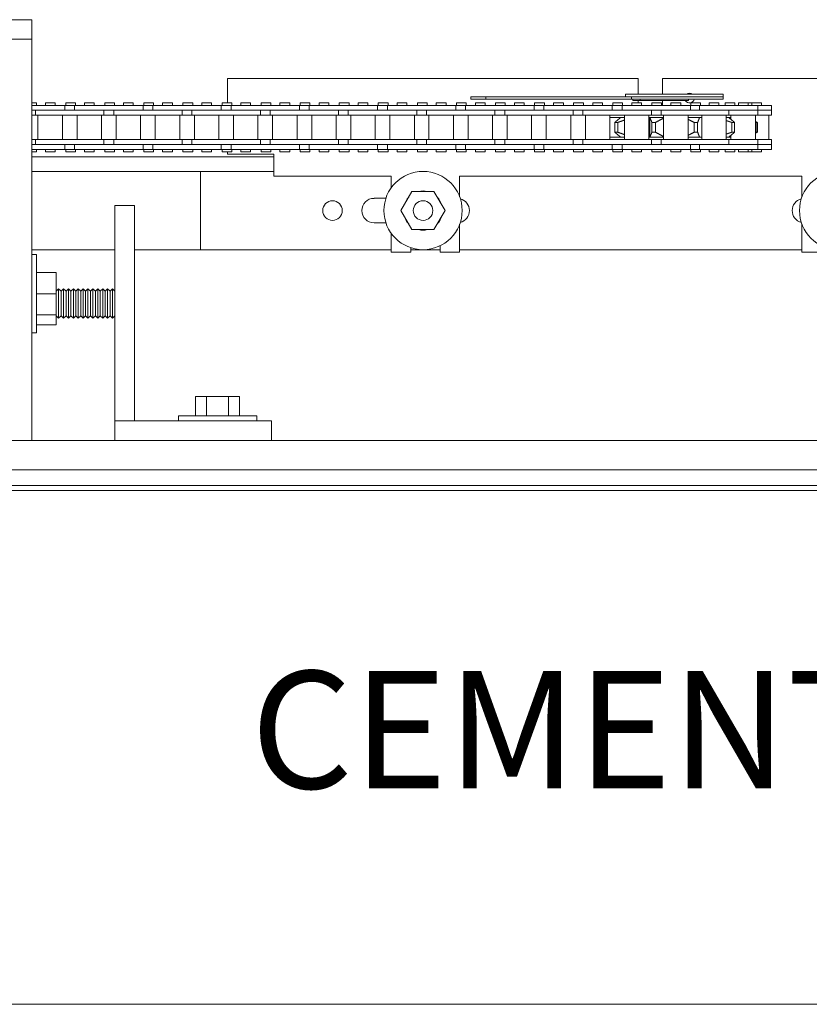
# Model space of a CAD drawing. Units: inches. Extents: x 321 to 480, y -489 to 302.
# Drawn here: x 374 to 384, y -429 to -416 of the extents above; entities that cross this region are included whole.
import ezdxf

# ---------------------------------------------------------------- set-up
doc = ezdxf.new("R2010")
doc.units = ezdxf.units.IN
doc.header["$MEASUREMENT"] = 0
doc.layers.add('Can-Front-VIS', color=7, linetype='Continuous', lineweight=5)
doc.layers.add('FRONT-VIS', color=7, linetype='Continuous', lineweight=0)
doc.layers.add('Splice', color=7, linetype='Continuous')
doc.styles.add('RomanS', font='romans.shx')

# ---------------------------------------------------------------- blocks, each defined once
blk = doc.blocks.new('Opcon_FRONT')
at = {"layer": 'FRONT-VIS', "extrusion": (0, 1, 0)}
for p, q in [((26.312, 5.75), (20.812, 5.75)), ((20.812, 5.5), (20.812, 5.75)), ((20.812, 0.375), (20.812, 5.5)), ((20.812, 5.5), (21.312, 5.5)), ((20.812, 5.5), (21.312, 5.5)), ((7.5, 5), (12.75, 5)), ((12.75, 5), (12.75, 4.797)), ((13.062, 5), (18.312, 5)), ((13.062, 4.797), (13.062, 5)), ((18.312, 5), (18.312, 4.688)), ((11.975, 4.797), (13.225, 4.797)), ((11.975, 4.766), (11.975, 4.797)), ((13.225, 4.766), (13.225, 4.797)), ((11.36, 4.594), (11.36, 4.656)), ((11.532, 4.656), (11.36, 4.656)), ((11.611, 4.688), (11.486, 4.688)), ((11.486, 4.656), (11.486, 4.688)), ((11.697, 4.656), (11.532, 4.656)), ((11.532, 4.594), (11.532, 4.656)), ((11.611, 4.656), (11.611, 4.688)), ((11.657, 4.688), (11.611, 4.688)), ((11.657, 4.656), (11.657, 4.688)), ((11.782, 4.688), (11.657, 4.688)), ((11.91, 4.656), (11.697, 4.656)), ((11.782, 4.656), (11.782, 4.688)), ((11.825, 4.656), (11.825, 4.688)), ((11.95, 4.688), (11.825, 4.688)), ((12.28, 4.656), (11.91, 4.656)), ((11.95, 4.656), (11.95, 4.688)), ((13.149, 4.766), (11.975, 4.766)), ((13.149, 4.766), (11.975, 4.766)), ((11.975, 4.734), (11.975, 4.766)), ((13.149, 4.734), (11.975, 4.734)), ((12.03, 4.656), (12.03, 4.688)), ((12.155, 4.688), (12.03, 4.688)), ((12.155, 4.656), (12.155, 4.688)), ((12.39, 4.688), (12.265, 4.688)), ((12.265, 4.656), (12.265, 4.688)), ((12.28, 4.594), (12.28, 4.656)), ((12.307, 4.656), (12.28, 4.656)), ((12.394, 4.656), (12.307, 4.656)), ((12.39, 4.656), (12.39, 4.688)), ((12.689, 4.656), (12.394, 4.656)), ((12.394, 4.594), (12.394, 4.656)), ((12.424, 4.719), (12.425, 4.719)), ((12.424, 4.719), (12.424, 4.719)), ((13.039, 4.719), (12.425, 4.719)), ((12.519, 4.656), (12.519, 4.688)), ((12.644, 4.688), (12.519, 4.688)), ((12.519, 4.688), (12.519, 4.688)), ((12.644, 4.656), (12.644, 4.688)), ((12.975, 4.656), (12.689, 4.656)), ((12.75, 4.719), (12.75, 4.656)), ((12.763, 4.656), (12.763, 4.688)), ((12.888, 4.688), (12.763, 4.688)), ((12.888, 4.656), (12.888, 4.688)), ((13.269, 4.656), (12.975, 4.656)), ((13.019, 4.656), (13.019, 4.688)), ((13.144, 4.688), (13.019, 4.688)), ((13.039, 4.719), (13.13, 4.719)), ((13.062, 4.688), (13.062, 4.719)), ((13.13, 4.719), (13.13, 4.734)), ((13.144, 4.656), (13.144, 4.688)), ((15.008, 4.766), (13.149, 4.766)), ((13.149, 4.734), (13.149, 4.766)), ((15.008, 4.734), (13.149, 4.734)), ((13.263, 4.656), (13.263, 4.688)), ((13.388, 4.688), (13.263, 4.688)), ((13.393, 4.656), (13.269, 4.656)), ((13.269, 4.594), (13.269, 4.656)), ((13.388, 4.656), (13.388, 4.688)), ((13.393, 4.594), (13.393, 4.656)), ((13.683, 4.656), (13.393, 4.656)), ((13.518, 4.656), (13.518, 4.688)), ((13.643, 4.688), (13.518, 4.688)), ((13.643, 4.656), (13.643, 4.688)), ((13.968, 4.656), (13.683, 4.656)), ((13.762, 4.656), (13.762, 4.688)), ((13.887, 4.688), (13.762, 4.688)), ((13.887, 4.656), (13.887, 4.688)), ((14.268, 4.656), (13.968, 4.656)), ((14.018, 4.656), (14.018, 4.688)), ((14.143, 4.688), (14.018, 4.688)), ((14.143, 4.656), (14.143, 4.688)), ((14.261, 4.656), (14.261, 4.688)), ((14.386, 4.688), (14.261, 4.688)), ((14.268, 4.594), (14.268, 4.656)), ((14.393, 4.656), (14.268, 4.656)), ((14.386, 4.656), (14.386, 4.688)), ((14.682, 4.656), (14.393, 4.656)), ((14.393, 4.594), (14.393, 4.656)), ((14.518, 4.656), (14.518, 4.688)), ((14.643, 4.688), (14.518, 4.688)), ((14.643, 4.656), (14.643, 4.688)), ((14.968, 4.656), (14.682, 4.656)), ((14.761, 4.656), (14.761, 4.688)), ((14.886, 4.688), (14.761, 4.688)), ((14.886, 4.656), (14.886, 4.688)), ((15.268, 4.656), (14.968, 4.656)), ((15.202, 4.766), (15.008, 4.766)), ((15.008, 4.734), (15.008, 4.766)), ((15.008, 4.734), (15.202, 4.734)), ((15.143, 4.688), (15.018, 4.688)), ((15.018, 4.656), (15.018, 4.688)), ((15.143, 4.656), (15.143, 4.688)), ((15.202, 4.734), (15.202, 4.766)), ((15.26, 4.656), (15.26, 4.688)), ((15.385, 4.688), (15.26, 4.688)), ((15.268, 4.594), (15.268, 4.656)), ((15.392, 4.656), (15.268, 4.656)), ((15.385, 4.656), (15.385, 4.688)), ((15.681, 4.656), (15.392, 4.656)), ((15.392, 4.594), (15.392, 4.656)), ((15.517, 4.656), (15.517, 4.688)), ((15.642, 4.688), (15.517, 4.688)), ((15.642, 4.656), (15.642, 4.688)), ((15.967, 4.656), (15.681, 4.656)), ((15.884, 4.688), (15.759, 4.688)), ((15.759, 4.656), (15.759, 4.688)), ((15.884, 4.656), (15.884, 4.688)), ((16.267, 4.656), (15.967, 4.656)), ((16.017, 4.656), (16.017, 4.688)), ((16.142, 4.688), (16.017, 4.688)), ((16.142, 4.656), (16.142, 4.688)), ((16.259, 4.656), (16.259, 4.688)), ((16.384, 4.688), (16.259, 4.688)), ((16.267, 4.594), (16.267, 4.656)), ((16.392, 4.656), (16.267, 4.656)), ((16.384, 4.656), (16.384, 4.688)), ((16.681, 4.656), (16.392, 4.656)), ((16.392, 4.594), (16.392, 4.656)), ((16.642, 4.688), (16.517, 4.688)), ((16.517, 4.656), (16.517, 4.688)), ((16.642, 4.656), (16.642, 4.688)), ((16.966, 4.656), (16.681, 4.656)), ((16.758, 4.656), (16.758, 4.688)), ((16.883, 4.688), (16.758, 4.688)), ((16.883, 4.656), (16.883, 4.688)), ((17.266, 4.656), (16.966, 4.656)), ((17.016, 4.656), (17.016, 4.688)), ((17.141, 4.688), (17.016, 4.688)), ((17.141, 4.656), (17.141, 4.688)), ((17.257, 4.656), (17.257, 4.688)), ((17.382, 4.688), (17.257, 4.688)), ((17.266, 4.594), (17.266, 4.656)), ((17.391, 4.656), (17.266, 4.656)), ((17.382, 4.656), (17.382, 4.688)), ((17.68, 4.656), (17.391, 4.656)), ((17.391, 4.594), (17.391, 4.656)), ((17.516, 4.656), (17.516, 4.688)), ((17.641, 4.688), (17.516, 4.688)), ((17.641, 4.656), (17.641, 4.688)), ((17.966, 4.656), (17.68, 4.656)), ((17.757, 4.656), (17.757, 4.688)), ((17.882, 4.688), (17.757, 4.688)), ((17.882, 4.656), (17.882, 4.688)), ((18.266, 4.656), (17.966, 4.656)), ((18.016, 4.656), (18.016, 4.688)), ((18.141, 4.688), (18.016, 4.688)), ((18.141, 4.656), (18.141, 4.688)), ((18.256, 4.656), (18.256, 4.688)), ((18.381, 4.688), (18.256, 4.688)), ((18.39, 4.656), (18.266, 4.656)), ((18.266, 4.594), (18.266, 4.656)), ((18.381, 4.656), (18.381, 4.688)), ((18.68, 4.656), (18.39, 4.656)), ((18.39, 4.594), (18.39, 4.656)), ((18.515, 4.656), (18.515, 4.688)), ((18.64, 4.688), (18.515, 4.688)), ((18.64, 4.656), (18.64, 4.688)), ((18.965, 4.656), (18.68, 4.656)), ((18.755, 4.656), (18.755, 4.688)), ((18.88, 4.688), (18.755, 4.688)), ((18.88, 4.656), (18.88, 4.688)), ((19.265, 4.656), (18.965, 4.656)), ((19.015, 4.656), (19.015, 4.688)), ((19.14, 4.688), (19.015, 4.688)), ((19.14, 4.656), (19.14, 4.688)), ((19.38, 4.688), (19.255, 4.688)), ((19.255, 4.656), (19.255, 4.688)), ((19.39, 4.656), (19.265, 4.656)), ((19.265, 4.594), (19.265, 4.656)), ((19.38, 4.656), (19.38, 4.688)), ((19.39, 4.594), (19.39, 4.656)), ((19.679, 4.656), (19.39, 4.656)), ((19.515, 4.656), (19.515, 4.688)), ((19.64, 4.688), (19.515, 4.688)), ((19.64, 4.656), (19.64, 4.688)), ((19.965, 4.656), (19.679, 4.656)), ((19.754, 4.656), (19.754, 4.688)), ((19.879, 4.688), (19.754, 4.688)), ((19.879, 4.656), (19.879, 4.688)), ((20.265, 4.656), (19.965, 4.656)), ((20.14, 4.688), (20.015, 4.688)), ((20.015, 4.656), (20.015, 4.688)), ((20.14, 4.656), (20.14, 4.688)), ((20.253, 4.656), (20.253, 4.688)), ((20.378, 4.688), (20.253, 4.688)), ((20.265, 4.594), (20.265, 4.656)), ((20.389, 4.656), (20.265, 4.656)), ((20.378, 4.656), (20.378, 4.688)), ((20.678, 4.656), (20.389, 4.656)), ((20.389, 4.594), (20.389, 4.656)), ((20.514, 4.656), (20.514, 4.688)), ((20.639, 4.688), (20.514, 4.688)), ((20.639, 4.656), (20.639, 4.688)), ((20.812, 4.656), (20.678, 4.656)), ((20.752, 4.656), (20.752, 4.688)), ((20.812, 4.688), (20.752, 4.688)), ((11.359, 4.531), (11.359, 4.594)), ((11.44, 4.594), (11.359, 4.594)), ((11.359, 4.531), (11.44, 4.531)), ((11.392, 4.219), (11.392, 4.531)), ((11.532, 4.594), (11.44, 4.594)), ((11.44, 4.531), (11.532, 4.531)), ((11.697, 4.594), (11.532, 4.594)), ((11.532, 4.531), (11.532, 4.594)), ((11.532, 4.594), (11.538, 4.594)), ((11.532, 4.531), (11.905, 4.531)), ((11.546, 4.594), (11.697, 4.594)), ((11.564, 4.219), (11.564, 4.531)), ((11.697, 4.594), (11.91, 4.594)), ((11.876, 4.475), (11.876, 4.531)), ((11.905, 4.531), (11.905, 4.594)), ((11.905, 4.531), (12.165, 4.531)), ((12.165, 4.594), (11.91, 4.594)), ((11.91, 4.594), (12.165, 4.594)), ((11.936, 4.219), (11.936, 4.531)), ((12.444, 4.594), (12.165, 4.594)), ((12.165, 4.531), (12.444, 4.531)), ((12.249, 4.219), (12.249, 4.531)), ((12.425, 4.219), (12.425, 4.531)), ((12.688, 4.594), (12.444, 4.594)), ((12.444, 4.531), (12.769, 4.531)), ((12.509, 4.594), (12.689, 4.594)), ((12.689, 4.594), (12.975, 4.594)), ((12.738, 4.219), (12.738, 4.531)), ((12.769, 4.531), (12.769, 4.594)), ((12.769, 4.531), (12.894, 4.531)), ((12.894, 4.531), (12.894, 4.594)), ((12.894, 4.531), (13.183, 4.531)), ((12.925, 4.219), (12.925, 4.531)), ((12.975, 4.594), (13.183, 4.594)), ((13.183, 4.594), (12.975, 4.594)), ((13.469, 4.594), (13.183, 4.594)), ((13.183, 4.531), (13.469, 4.531)), ((13.238, 4.219), (13.238, 4.531)), ((13.425, 4.219), (13.425, 4.531)), ((13.683, 4.594), (13.469, 4.594)), ((13.469, 4.531), (13.768, 4.531)), ((13.479, 4.594), (13.683, 4.594)), ((13.683, 4.594), (13.968, 4.594)), ((13.737, 4.219), (13.737, 4.531)), ((13.768, 4.531), (13.768, 4.594)), ((13.768, 4.531), (13.893, 4.531)), ((13.893, 4.531), (13.893, 4.594)), ((13.893, 4.531), (14.182, 4.531)), ((13.924, 4.219), (13.924, 4.531)), ((14.182, 4.594), (13.968, 4.594)), ((13.968, 4.594), (14.182, 4.594)), ((14.468, 4.594), (14.182, 4.594)), ((14.182, 4.531), (14.468, 4.531)), ((14.237, 4.219), (14.237, 4.531)), ((14.424, 4.219), (14.424, 4.531)), ((14.682, 4.594), (14.468, 4.594)), ((14.468, 4.531), (14.768, 4.531)), ((14.479, 4.594), (14.682, 4.594)), ((14.682, 4.594), (14.968, 4.594)), ((14.737, 4.219), (14.737, 4.531)), ((14.768, 4.531), (14.768, 4.594)), ((14.768, 4.531), (14.893, 4.531)), ((14.893, 4.531), (14.893, 4.594)), ((14.893, 4.531), (15.182, 4.531)), ((14.924, 4.219), (14.924, 4.531)), ((15.182, 4.594), (14.968, 4.594)), ((14.968, 4.594), (15.182, 4.594)), ((15.467, 4.594), (15.182, 4.594)), ((15.182, 4.531), (15.467, 4.531)), ((15.236, 4.219), (15.236, 4.531)), ((15.424, 4.219), (15.424, 4.531)), ((15.681, 4.594), (15.467, 4.594)), ((15.467, 4.531), (15.767, 4.531)), ((15.478, 4.594), (15.681, 4.594)), ((15.681, 4.594), (15.967, 4.594)), ((15.736, 4.219), (15.736, 4.531)), ((15.767, 4.531), (15.767, 4.594)), ((15.767, 4.531), (15.892, 4.531)), ((15.892, 4.531), (15.892, 4.594)), ((15.892, 4.531), (16.181, 4.531)), ((15.923, 4.219), (15.923, 4.531)), ((15.967, 4.594), (16.181, 4.594)), ((16.181, 4.594), (15.967, 4.594)), ((16.467, 4.594), (16.181, 4.594)), ((16.181, 4.531), (16.467, 4.531)), ((16.236, 4.219), (16.236, 4.531)), ((16.423, 4.219), (16.423, 4.531)), ((16.681, 4.594), (16.467, 4.594)), ((16.467, 4.531), (16.767, 4.531)), ((16.477, 4.594), (16.681, 4.594)), ((16.681, 4.594), (16.966, 4.594)), ((16.735, 4.219), (16.735, 4.531)), ((16.767, 4.531), (16.767, 4.594)), ((16.767, 4.531), (16.891, 4.531)), ((16.891, 4.531), (16.891, 4.594)), ((16.891, 4.531), (17.181, 4.531)), ((16.923, 4.219), (16.923, 4.531)), ((17.181, 4.594), (16.966, 4.594)), ((16.966, 4.594), (17.181, 4.594)), ((17.466, 4.594), (17.181, 4.594)), ((17.181, 4.531), (17.466, 4.531)), ((17.235, 4.219), (17.235, 4.531)), ((17.422, 4.219), (17.422, 4.531)), ((17.68, 4.594), (17.466, 4.594)), ((17.466, 4.531), (17.766, 4.531)), ((17.477, 4.594), (17.68, 4.594)), ((17.68, 4.594), (17.966, 4.594)), ((17.735, 4.219), (17.735, 4.531)), ((17.766, 4.531), (17.766, 4.594)), ((17.766, 4.531), (17.891, 4.531)), ((17.891, 4.531), (17.891, 4.594)), ((17.891, 4.531), (18.18, 4.531)), ((17.922, 4.219), (17.922, 4.531)), ((18.18, 4.594), (17.966, 4.594)), ((17.966, 4.594), (18.18, 4.594)), ((18.465, 4.594), (18.18, 4.594)), ((18.18, 4.531), (18.465, 4.531)), ((18.234, 4.219), (18.234, 4.531)), ((18.422, 4.219), (18.422, 4.531)), ((18.68, 4.594), (18.465, 4.594)), ((18.465, 4.531), (18.765, 4.531)), ((18.476, 4.594), (18.68, 4.594)), ((18.68, 4.594), (18.965, 4.594)), ((18.734, 4.219), (18.734, 4.531)), ((18.765, 4.531), (18.765, 4.594)), ((18.765, 4.531), (18.89, 4.531)), ((18.89, 4.531), (18.89, 4.594)), ((18.89, 4.531), (19.179, 4.531)), ((18.921, 4.219), (18.921, 4.531)), ((18.965, 4.594), (19.179, 4.594)), ((19.179, 4.594), (18.965, 4.594)), ((19.465, 4.594), (19.179, 4.594)), ((19.179, 4.531), (19.465, 4.531)), ((19.234, 4.219), (19.234, 4.531)), ((19.421, 4.219), (19.421, 4.531)), ((19.679, 4.594), (19.465, 4.594)), ((19.465, 4.531), (19.765, 4.531)), ((19.476, 4.594), (19.679, 4.594)), ((19.679, 4.594), (19.965, 4.594)), ((19.734, 4.219), (19.734, 4.531)), ((19.765, 4.531), (19.765, 4.594)), ((19.765, 4.531), (19.89, 4.531)), ((19.89, 4.531), (19.89, 4.594)), ((19.89, 4.531), (20.179, 4.531)), ((19.921, 4.219), (19.921, 4.531)), ((19.965, 4.594), (20.179, 4.594)), ((20.179, 4.594), (19.965, 4.594)), ((20.464, 4.594), (20.179, 4.594)), ((20.179, 4.531), (20.464, 4.531)), ((20.233, 4.219), (20.233, 4.531)), ((20.42, 4.219), (20.42, 4.531)), ((20.678, 4.594), (20.464, 4.594)), ((20.464, 4.531), (20.764, 4.531)), ((20.475, 4.594), (20.678, 4.594)), ((20.678, 4.594), (20.812, 4.594)), ((20.733, 4.219), (20.733, 4.531)), ((20.764, 4.531), (20.764, 4.594)), ((20.764, 4.531), (20.812, 4.531)), ((11.538, 4.313), (11.538, 4.437)), ((11.554, 4.313), (11.554, 4.437)), ((11.832, 4.313), (11.832, 4.437)), ((11.867, 4.313), (11.867, 4.437)), ((11.905, 4.5), (11.876, 4.5)), ((11.905, 4.5), (11.936, 4.5)), ((12.277, 4.5), (12.249, 4.5)), ((12.277, 4.5), (12.425, 4.5)), ((12.277, 4.5), (12.277, 4.5)), ((12.302, 4.313), (12.302, 4.437)), ((12.347, 4.313), (12.347, 4.437)), ((12.738, 4.5), (12.913, 4.5)), ((12.841, 4.313), (12.841, 4.437)), ((12.886, 4.313), (12.886, 4.437)), ((12.913, 4.25), (12.913, 4.5)), ((12.925, 4.5), (12.913, 4.5)), ((13.238, 4.5), (13.288, 4.5)), ((13.425, 4.5), (13.288, 4.5)), ((13.324, 4.313), (13.324, 4.437)), ((13.359, 4.313), (13.359, 4.437)), ((11.359, 4.156), (11.359, 4.219)), ((11.44, 4.219), (11.359, 4.219)), ((11.359, 4.156), (11.44, 4.156)), ((11.36, 4.094), (11.36, 4.156)), ((11.532, 4.219), (11.44, 4.219)), ((11.44, 4.156), (11.532, 4.156)), ((11.905, 4.219), (11.532, 4.219)), ((11.532, 4.156), (11.532, 4.219)), ((11.532, 4.094), (11.532, 4.156)), ((11.532, 4.156), (11.697, 4.156)), ((11.697, 4.156), (11.532, 4.156)), ((11.91, 4.156), (11.697, 4.156)), ((11.876, 4.219), (11.876, 4.275)), ((11.905, 4.25), (11.876, 4.25)), ((11.936, 4.25), (11.905, 4.25)), ((12.165, 4.219), (11.905, 4.219)), ((11.905, 4.156), (11.905, 4.219)), ((12.165, 4.156), (11.91, 4.156)), ((12.115, 4.156), (12.165, 4.156)), ((12.444, 4.219), (12.165, 4.219)), ((12.165, 4.156), (12.444, 4.156)), ((12.277, 4.25), (12.249, 4.25)), ((12.425, 4.25), (12.277, 4.25)), ((12.277, 4.25), (12.277, 4.25)), ((12.28, 4.094), (12.28, 4.156)), ((12.394, 4.094), (12.394, 4.156)), ((12.769, 4.219), (12.444, 4.219)), ((12.689, 4.156), (12.444, 4.156)), ((12.444, 4.156), (12.689, 4.156)), ((12.975, 4.156), (12.689, 4.156)), ((12.913, 4.25), (12.738, 4.25)), ((12.769, 4.156), (12.769, 4.219)), ((12.894, 4.219), (12.769, 4.219)), ((13.183, 4.219), (12.894, 4.219)), ((12.894, 4.156), (12.894, 4.219)), ((12.925, 4.25), (12.913, 4.25)), ((13.183, 4.156), (12.975, 4.156)), ((12.975, 4.156), (13.183, 4.156)), ((13.469, 4.219), (13.183, 4.219)), ((13.183, 4.156), (13.469, 4.156)), ((13.288, 4.25), (13.238, 4.25)), ((13.269, 4.094), (13.269, 4.156)), ((13.425, 4.25), (13.288, 4.25)), ((13.393, 4.094), (13.393, 4.156)), ((13.768, 4.219), (13.469, 4.219)), ((13.683, 4.156), (13.469, 4.156)), ((13.469, 4.156), (13.683, 4.156)), ((13.968, 4.156), (13.683, 4.156)), ((13.768, 4.156), (13.768, 4.219)), ((13.893, 4.219), (13.768, 4.219)), ((14.182, 4.219), (13.893, 4.219)), ((13.893, 4.156), (13.893, 4.219)), ((14.182, 4.156), (13.968, 4.156)), ((13.979, 4.156), (14.182, 4.156)), ((14.468, 4.219), (14.182, 4.219)), ((14.182, 4.156), (14.468, 4.156)), ((14.268, 4.094), (14.268, 4.156)), ((14.393, 4.094), (14.393, 4.156)), ((14.768, 4.219), (14.468, 4.219)), ((14.468, 4.156), (14.682, 4.156)), ((14.682, 4.156), (14.468, 4.156)), ((14.968, 4.156), (14.682, 4.156)), ((14.893, 4.219), (14.768, 4.219)), ((14.768, 4.156), (14.768, 4.219)), ((15.182, 4.219), (14.893, 4.219)), ((14.893, 4.156), (14.893, 4.219)), ((15.182, 4.156), (14.968, 4.156)), ((14.978, 4.156), (15.182, 4.156)), ((15.467, 4.219), (15.182, 4.219)), ((15.182, 4.156), (15.467, 4.156)), ((15.268, 4.094), (15.268, 4.156)), ((15.392, 4.094), (15.392, 4.156)), ((15.767, 4.219), (15.467, 4.219)), ((15.681, 4.156), (15.467, 4.156)), ((15.467, 4.156), (15.681, 4.156)), ((15.967, 4.156), (15.681, 4.156)), ((15.892, 4.219), (15.767, 4.219)), ((15.767, 4.156), (15.767, 4.219)), ((16.181, 4.219), (15.892, 4.219)), ((15.892, 4.156), (15.892, 4.219)), ((16.181, 4.156), (15.967, 4.156)), ((15.978, 4.156), (16.181, 4.156)), ((16.467, 4.219), (16.181, 4.219)), ((16.181, 4.156), (16.467, 4.156)), ((16.267, 4.094), (16.267, 4.156)), ((16.392, 4.094), (16.392, 4.156)), ((16.767, 4.219), (16.467, 4.219)), ((16.681, 4.156), (16.467, 4.156)), ((16.467, 4.156), (16.681, 4.156)), ((16.966, 4.156), (16.681, 4.156)), ((16.891, 4.219), (16.767, 4.219)), ((16.767, 4.156), (16.767, 4.219)), ((16.891, 4.156), (16.891, 4.219)), ((17.181, 4.219), (16.891, 4.219)), ((17.181, 4.156), (16.966, 4.156)), ((16.977, 4.156), (17.181, 4.156)), ((17.466, 4.219), (17.181, 4.219)), ((17.181, 4.156), (17.466, 4.156)), ((17.266, 4.094), (17.266, 4.156)), ((17.391, 4.094), (17.391, 4.156)), ((17.766, 4.219), (17.466, 4.219)), ((17.466, 4.156), (17.68, 4.156)), ((17.68, 4.156), (17.466, 4.156)), ((17.966, 4.156), (17.68, 4.156)), ((17.766, 4.156), (17.766, 4.219)), ((17.891, 4.219), (17.766, 4.219)), ((18.18, 4.219), (17.891, 4.219)), ((17.891, 4.156), (17.891, 4.219)), ((18.18, 4.156), (17.966, 4.156)), ((17.977, 4.156), (18.18, 4.156)), ((18.465, 4.219), (18.18, 4.219)), ((18.18, 4.156), (18.465, 4.156)), ((18.266, 4.094), (18.266, 4.156)), ((18.39, 4.094), (18.39, 4.156)), ((18.765, 4.219), (18.465, 4.219)), ((18.68, 4.156), (18.465, 4.156)), ((18.465, 4.156), (18.68, 4.156)), ((18.965, 4.156), (18.68, 4.156)), ((18.765, 4.156), (18.765, 4.219)), ((18.89, 4.219), (18.765, 4.219)), ((19.179, 4.219), (18.89, 4.219)), ((18.89, 4.156), (18.89, 4.219)), ((19.179, 4.156), (18.965, 4.156)), ((18.976, 4.156), (19.179, 4.156)), ((19.465, 4.219), (19.179, 4.219)), ((19.179, 4.156), (19.465, 4.156)), ((19.265, 4.094), (19.265, 4.156)), ((19.39, 4.094), (19.39, 4.156)), ((19.765, 4.219), (19.465, 4.219)), ((19.679, 4.156), (19.465, 4.156)), ((19.465, 4.156), (19.679, 4.156)), ((19.965, 4.156), (19.679, 4.156)), ((19.765, 4.156), (19.765, 4.219)), ((19.89, 4.219), (19.765, 4.219)), ((20.179, 4.219), (19.89, 4.219)), ((19.89, 4.156), (19.89, 4.219)), ((20.179, 4.156), (19.965, 4.156)), ((19.975, 4.156), (20.179, 4.156)), ((20.464, 4.219), (20.179, 4.219)), ((20.179, 4.156), (20.464, 4.156)), ((20.265, 4.094), (20.265, 4.156)), ((20.389, 4.094), (20.389, 4.156)), ((20.764, 4.219), (20.464, 4.219)), ((20.464, 4.156), (20.678, 4.156)), ((20.678, 4.156), (20.464, 4.156)), ((20.812, 4.156), (20.678, 4.156)), ((20.764, 4.156), (20.764, 4.219)), ((20.812, 4.219), (20.764, 4.219)), ((11.36, 4.094), (11.532, 4.094)), ((11.486, 4.063), (11.486, 4.094)), ((11.486, 4.063), (11.611, 4.063)), ((11.532, 4.094), (11.697, 4.094)), ((11.611, 4.063), (11.611, 4.094)), ((11.611, 4.063), (11.657, 4.063)), ((11.657, 4.063), (11.657, 4.094)), ((11.657, 4.063), (11.782, 4.063)), ((11.697, 4.094), (11.91, 4.094)), ((11.782, 4.063), (11.782, 4.094)), ((11.825, 4.063), (11.825, 4.094)), ((11.825, 4.063), (11.95, 4.063)), ((11.91, 4.094), (12.28, 4.094)), ((11.95, 4.063), (11.95, 4.094)), ((12.03, 4.063), (12.03, 4.094)), ((12.03, 4.063), (12.155, 4.063)), ((12.155, 4.063), (12.155, 4.094)), ((12.265, 4.063), (12.265, 4.094)), ((12.265, 4.063), (12.39, 4.063)), ((12.28, 4.094), (12.307, 4.094)), ((12.307, 4.094), (12.394, 4.094)), ((12.39, 4.063), (12.39, 4.094)), ((12.394, 4.094), (12.689, 4.094)), ((12.519, 4.063), (12.519, 4.094)), ((12.519, 4.063), (12.519, 4.063)), ((12.519, 4.063), (12.644, 4.063)), ((12.644, 4.063), (12.644, 4.094)), ((12.689, 4.094), (12.975, 4.094)), ((12.763, 4.063), (12.763, 4.094)), ((12.763, 4.063), (12.888, 4.063)), ((12.888, 4.063), (12.888, 4.094)), ((12.975, 4.094), (13.269, 4.094)), ((13.019, 4.063), (13.019, 4.094)), ((13.019, 4.063), (13.144, 4.063)), ((13.144, 4.063), (13.144, 4.094)), ((13.263, 4.063), (13.263, 4.094)), ((13.263, 4.063), (13.388, 4.063)), ((13.269, 4.094), (13.393, 4.094)), ((13.388, 4.063), (13.388, 4.094)), ((13.393, 4.094), (13.683, 4.094)), ((13.518, 4.063), (13.518, 4.094)), ((13.518, 4.063), (13.643, 4.063)), ((13.643, 4.063), (13.643, 4.094)), ((13.683, 4.094), (13.968, 4.094)), ((13.762, 4.063), (13.762, 4.094)), ((13.762, 4.063), (13.887, 4.063)), ((13.887, 4.063), (13.887, 4.094)), ((13.968, 4.094), (14.268, 4.094)), ((14.018, 4.063), (14.018, 4.094)), ((14.018, 4.063), (14.143, 4.063)), ((14.143, 4.063), (14.143, 4.094)), ((14.261, 4.063), (14.261, 4.094)), ((14.261, 4.063), (14.386, 4.063)), ((14.268, 4.094), (14.393, 4.094)), ((14.386, 4.063), (14.386, 4.094)), ((14.393, 4.094), (14.682, 4.094)), ((14.518, 4.063), (14.518, 4.094)), ((14.518, 4.063), (14.643, 4.063)), ((14.643, 4.063), (14.643, 4.094)), ((14.682, 4.094), (14.968, 4.094)), ((14.761, 4.063), (14.761, 4.094)), ((14.761, 4.063), (14.886, 4.063)), ((14.886, 4.063), (14.886, 4.094)), ((14.968, 4.094), (15.268, 4.094)), ((15.018, 4.063), (15.018, 4.094)), ((15.018, 4.063), (15.143, 4.063)), ((15.143, 4.063), (15.143, 4.094)), ((15.26, 4.063), (15.26, 4.094)), ((15.26, 4.063), (15.385, 4.063)), ((15.268, 4.094), (15.392, 4.094)), ((15.385, 4.063), (15.385, 4.094)), ((15.392, 4.094), (15.681, 4.094)), ((15.517, 4.063), (15.517, 4.094)), ((15.517, 4.063), (15.642, 4.063)), ((15.642, 4.063), (15.642, 4.094)), ((15.681, 4.094), (15.967, 4.094)), ((15.759, 4.063), (15.759, 4.094)), ((15.759, 4.063), (15.884, 4.063)), ((15.884, 4.063), (15.884, 4.094)), ((15.967, 4.094), (16.267, 4.094)), ((16.017, 4.063), (16.017, 4.094)), ((16.017, 4.063), (16.142, 4.063)), ((16.142, 4.063), (16.142, 4.094)), ((16.259, 4.063), (16.259, 4.094)), ((16.259, 4.063), (16.384, 4.063)), ((16.267, 4.094), (16.392, 4.094)), ((16.384, 4.063), (16.384, 4.094)), ((16.392, 4.094), (16.681, 4.094)), ((16.517, 4.063), (16.517, 4.094)), ((16.517, 4.063), (16.642, 4.063)), ((16.642, 4.063), (16.642, 4.094)), ((16.681, 4.094), (16.966, 4.094)), ((16.758, 4.063), (16.758, 4.094)), ((16.758, 4.063), (16.883, 4.063)), ((16.883, 4.063), (16.883, 4.094)), ((16.966, 4.094), (17.266, 4.094)), ((17.016, 4.063), (17.016, 4.094)), ((17.016, 4.063), (17.141, 4.063)), ((17.141, 4.063), (17.141, 4.094)), ((17.257, 4.063), (17.257, 4.094)), ((17.257, 4.063), (17.382, 4.063)), ((17.266, 4.094), (17.391, 4.094)), ((17.382, 4.063), (17.382, 4.094)), ((17.391, 4.094), (17.68, 4.094)), ((17.516, 4.063), (17.516, 4.094)), ((17.516, 4.063), (17.641, 4.063)), ((17.641, 4.063), (17.641, 4.094)), ((17.68, 4.094), (17.966, 4.094)), ((18.312, 4.031), (17.719, 4.031)), ((17.719, 4.031), (17.719, 3.75)), ((17.757, 4.063), (17.757, 4.094)), ((17.757, 4.063), (17.882, 4.063)), ((17.882, 4.063), (17.882, 4.094)), ((17.966, 4.094), (18.266, 4.094)), ((18.016, 4.063), (18.016, 4.094)), ((18.016, 4.063), (18.141, 4.063)), ((18.141, 4.063), (18.141, 4.094)), ((18.256, 4.063), (18.256, 4.094)), ((18.256, 4.063), (18.381, 4.063)), ((18.266, 4.094), (18.39, 4.094)), ((18.312, 4.063), (18.312, 4.031)), ((18.381, 4.063), (18.381, 4.094)), ((18.39, 4.094), (18.68, 4.094)), ((18.515, 4.063), (18.515, 4.094)), ((18.515, 4.063), (18.64, 4.063)), ((18.64, 4.063), (18.64, 4.094)), ((18.68, 4.094), (18.965, 4.094)), ((18.755, 4.063), (18.755, 4.094)), ((18.755, 4.063), (18.88, 4.063)), ((18.88, 4.063), (18.88, 4.094)), ((18.965, 4.094), (19.265, 4.094)), ((19.015, 4.063), (19.015, 4.094)), ((19.015, 4.063), (19.14, 4.063)), ((19.14, 4.063), (19.14, 4.094)), ((19.255, 4.063), (19.255, 4.094)), ((19.255, 4.063), (19.38, 4.063)), ((19.265, 4.094), (19.39, 4.094)), ((19.38, 4.063), (19.38, 4.094)), ((19.39, 4.094), (19.679, 4.094)), ((19.515, 4.063), (19.515, 4.094)), ((19.515, 4.063), (19.64, 4.063)), ((19.64, 4.063), (19.64, 4.094)), ((19.679, 4.094), (19.965, 4.094)), ((19.754, 4.063), (19.754, 4.094)), ((19.754, 4.063), (19.879, 4.063)), ((19.879, 4.063), (19.879, 4.094)), ((19.965, 4.094), (20.265, 4.094)), ((20.015, 4.063), (20.015, 4.094)), ((20.015, 4.063), (20.14, 4.063)), ((20.14, 4.063), (20.14, 4.094)), ((20.253, 4.063), (20.253, 4.094)), ((20.253, 4.063), (20.378, 4.063)), ((20.265, 4.094), (20.389, 4.094)), ((20.378, 4.063), (20.378, 4.094)), ((20.389, 4.094), (20.678, 4.094)), ((20.514, 4.063), (20.514, 4.094)), ((20.514, 4.063), (20.639, 4.063)), ((20.639, 4.063), (20.639, 4.094)), ((20.678, 4.094), (20.812, 4.094)), ((20.752, 4.063), (20.752, 4.094)), ((20.752, 4.063), (20.812, 4.063)), ((17.719, 4), (20.812, 4)), ((17.719, 3.812), (18.656, 3.812)), ((18.656, 3.812), (18.656, 2.812)), ((18.656, 3.812), (20.812, 3.812)), ((15.344, 3.75), (10.969, 3.75)), ((10.969, 3.75), (10.969, 3.486)), ((15.344, 3.486), (15.344, 3.75)), ((16.219, 3.75), (16.219, 3.604)), ((17.719, 3.75), (16.219, 3.75)), ((15.531, 3.312), (15.672, 3.556)), ((15.672, 3.556), (15.953, 3.556)), ((15.953, 3.556), (16.094, 3.312)), ((15.594, 3.434), (15.594, 3.421)), ((15.617, 3.469), (15.621, 3.469)), ((16.287, 3.469), (16.438, 3.469)), ((15.672, 3.069), (15.531, 3.312)), ((16.094, 3.312), (15.953, 3.069)), ((19.5, 3.375), (19.5, 0.625)), ((19.75, 3.375), (19.5, 3.375)), ((19.75, 3.375), (19.75, 0.625)), ((15.594, 3.204), (15.594, 3.191)), ((15.621, 3.156), (15.617, 3.156)), ((16.438, 3.156), (16.287, 3.156)), ((10.969, 3.139), (10.969, 2.781)), ((15.344, 2.781), (15.344, 3.139)), ((15.953, 3.069), (15.672, 3.069)), ((16.219, 3.021), (16.219, 2.781)), ((10.969, 2.781), (10.719, 2.781)), ((10.969, 2.812), (15.344, 2.812)), ((15.344, 2.812), (10.969, 2.812)), ((15.594, 2.781), (15.344, 2.781)), ((15.594, 2.863), (15.594, 2.781)), ((15.594, 2.812), (15.969, 2.812)), ((15.969, 2.812), (15.594, 2.812)), ((15.969, 2.781), (15.969, 2.838)), ((16.219, 2.781), (15.969, 2.781)), ((16.219, 2.812), (19.5, 2.812)), ((18.656, 2.812), (16.219, 2.812)), ((19.75, 2.812), (20.812, 2.812)), ((20.75, 2.75), (20.75, 1.75)), ((20.75, 2.75), (20.812, 2.75)), ((20.5, 2.521), (20.5, 2.25)), ((20.5, 2.521), (20.75, 2.521)), ((19.75, 2.281), (19.781, 2.312)), ((19.781, 2.312), (19.781, 1.937)), ((19.812, 2.281), (19.781, 2.312)), ((19.812, 2.281), (19.844, 2.312)), ((19.812, 1.969), (19.812, 2.281)), ((19.844, 2.312), (19.844, 1.937)), ((19.875, 2.281), (19.844, 2.312)), ((19.875, 2.281), (19.906, 2.312)), ((19.875, 1.969), (19.875, 2.281)), ((19.906, 2.312), (19.906, 1.937)), ((19.937, 2.281), (19.906, 2.312)), ((19.937, 2.281), (19.969, 2.312)), ((19.937, 1.969), (19.937, 2.281)), ((19.969, 2.312), (19.969, 1.937)), ((20, 2.281), (19.969, 2.312)), ((20, 2.281), (20.031, 2.312)), ((20, 1.969), (20, 2.281)), ((20.031, 2.312), (20.031, 1.937)), ((20.062, 2.281), (20.031, 2.312)), ((20.062, 2.281), (20.094, 2.312)), ((20.062, 1.969), (20.062, 2.281)), ((20.094, 2.312), (20.094, 1.937)), ((20.125, 2.281), (20.094, 2.312)), ((20.125, 2.281), (20.156, 2.312)), ((20.125, 1.969), (20.125, 2.281)), ((20.156, 2.312), (20.156, 1.937)), ((20.187, 2.281), (20.156, 2.312)), ((20.187, 2.281), (20.219, 2.312)), ((20.187, 1.969), (20.187, 2.281)), ((20.219, 2.312), (20.219, 1.937)), ((20.25, 2.281), (20.219, 2.312)), ((20.25, 2.281), (20.281, 2.312)), ((20.25, 1.969), (20.25, 2.281)), ((20.281, 2.312), (20.281, 1.937)), ((20.312, 2.281), (20.281, 2.312)), ((20.312, 2.281), (20.344, 2.312)), ((20.312, 1.969), (20.312, 2.281)), ((20.344, 2.312), (20.344, 1.937)), ((20.375, 2.281), (20.344, 2.312)), ((20.375, 2.281), (20.406, 2.312)), ((20.375, 1.969), (20.375, 2.281)), ((20.406, 2.312), (20.406, 1.937)), ((20.437, 2.281), (20.406, 2.312)), ((20.437, 2.281), (20.469, 2.312)), ((20.437, 1.969), (20.437, 2.281)), ((20.469, 2.312), (20.469, 1.937)), ((20.5, 2.281), (20.469, 2.312)), ((20.5, 2.25), (20.75, 2.25)), ((20.5, 2.25), (20.5, 1.979)), ((19.75, 1.969), (19.781, 1.937)), ((19.812, 1.969), (19.781, 1.937)), ((19.812, 1.969), (19.844, 1.937)), ((19.875, 1.969), (19.844, 1.937)), ((19.875, 1.969), (19.906, 1.937)), ((19.937, 1.969), (19.906, 1.937)), ((19.937, 1.969), (19.969, 1.937)), ((20, 1.969), (19.969, 1.937)), ((20, 1.969), (20.031, 1.937)), ((20.062, 1.969), (20.031, 1.937)), ((20.062, 1.969), (20.094, 1.937)), ((20.125, 1.969), (20.094, 1.937)), ((20.125, 1.969), (20.156, 1.937)), ((20.187, 1.969), (20.156, 1.937)), ((20.187, 1.969), (20.219, 1.937)), ((20.25, 1.969), (20.219, 1.937)), ((20.25, 1.969), (20.281, 1.937)), ((20.312, 1.969), (20.281, 1.937)), ((20.312, 1.969), (20.344, 1.937)), ((20.375, 1.969), (20.344, 1.937)), ((20.375, 1.969), (20.406, 1.937)), ((20.437, 1.969), (20.406, 1.937)), ((20.437, 1.969), (20.469, 1.937)), ((20.5, 1.969), (20.469, 1.937)), ((20.5, 1.979), (20.75, 1.979)), ((20.5, 1.979), (20.5, 1.854)), ((20.5, 1.854), (20.75, 1.854)), ((20.75, 1.75), (20.812, 1.75)), ((18.156, 0.688), (18.156, 0.938)), ((18.297, 0.938), (18.156, 0.938)), ((18.297, 0.688), (18.297, 0.938)), ((18.578, 0.938), (18.297, 0.938)), ((18.578, 0.688), (18.578, 0.938)), ((18.719, 0.938), (18.578, 0.938)), ((18.719, 0.688), (18.719, 0.938)), ((18.938, 0.688), (17.938, 0.688)), ((17.938, 0.688), (17.938, 0.625)), ((18.938, 0.688), (18.938, 0.625)), ((19.5, 0.625), (17.75, 0.625)), ((17.75, 0.625), (17.75, 0.375)), ((19.75, 0.625), (19.5, 0.625)), ((19.75, 0.375), (19.75, 0.625)), ((0, 0.375), (26.312, 0.375)), ((0, 0), (26.312, 0))]:
    blk.add_line(p, q, dxfattribs=at)
at = {"layer": 'FRONT-VIS'}
for centre, radius in [((10.5, 3.312), 0.5), ((15.812, 3.312), 0.5), ((15.812, 3.312), 0.125), ((15.812, 3.312), 0.125), ((16.969, 3.312), 0.125)]:
    blk.add_circle(centre, radius, dxfattribs=at)
for centre, radius, start, end in [((12.406, 4.75), 0.0625, 48.5904, 131.4096), ((12.406, 4.75), 0.0625, 194.4775, 330), ((15.812, 3.312), 0.25, 76.9767, 103.0233), ((10.938, 3.312), 0.156, 284.4775, 75.5225), ((15.375, 3.312), 0.156, 104.4775, 255.5225), ((15.812, 3.312), 0.25, 136.9772, 163.0228), ((15.812, 3.312), 0.25, 16.9763, 43.0237), ((16.438, 3.312), 0.156, 270, 90), ((15.812, 3.312), 0.25, 196.9772, 223.0228), ((15.812, 3.312), 0.25, 316.9763, 343.0237), ((15.812, 3.312), 0.25, 256.9767, 283.0233)]:
    blk.add_arc(centre, radius, start, end, dxfattribs=at)
for centre, major_axis, ratio, start_param, end_param in [((12.425, 4.758), (0, 0.0391), 0.264911, 2.214297, 3.141593), ((13.039, 4.758), (0, -0.0391), 0.083363, 5.35589, 6.283185)]:
    blk.add_ellipse(centre, major_axis=major_axis, ratio=ratio, start_param=start_param, end_param=end_param, dxfattribs=at)
for points, weights in [([(11.538, 4.438), (11.551, 4.443), (11.564, 4.448)], [1, 1.00076190936, 1.00129295353]), ([(11.546, 4.438), (11.542, 4.438), (11.538, 4.437)], [1.03710055853, 1.03710055853, 1.03699800825]), ([(11.538, 4.437), (11.538, 4.437), (11.538, 4.438)], [1.0038511036, 1.00385442073, 1.00385772646]), ([(11.554, 4.437), (11.55, 4.438), (11.546, 4.438)], [1.0369784844, 1.03710055853, 1.03710055853]), ([(11.555, 4.438), (11.554, 4.437), (11.554, 4.437)], [1.00386462883, 1.00386068446, 1.0038567239]), ([(11.564, 4.44), (11.559, 4.439), (11.555, 4.438)], [1.00038124311, 1.0001984354, 1]), ([(11.832, 4.438), (11.872, 4.472), (11.905, 4.5)], [1, 1.00502895973, 1]), ([(11.849, 4.438), (11.84, 4.438), (11.832, 4.437)], [1.03710055853, 1.03710055853, 1.03699800825]), ([(11.832, 4.437), (11.832, 4.437), (11.832, 4.438)], [1.0038511036, 1.00385442073, 1.00385772647]), ([(11.867, 4.437), (11.858, 4.438), (11.849, 4.438)], [1.0369784844, 1.03710055853, 1.03710055853]), ([(11.936, 4.461), (11.903, 4.45), (11.867, 4.438)], [1.00230878635, 1.00179072807, 1]), ([(11.867, 4.438), (11.867, 4.437), (11.867, 4.437)], [1.00386462883, 1.00386068446, 1.0038567239]), ([(12.302, 4.438), (12.289, 4.472), (12.277, 4.5)], [1, 1.00502895974, 1]), ([(12.324, 4.438), (12.313, 4.438), (12.302, 4.437)], [1.03710055853, 1.03710055853, 1.03699800825]), ([(12.302, 4.437), (12.302, 4.437), (12.302, 4.438)], [1.0038511036, 1.00385442073, 1.00385772647]), ([(12.347, 4.437), (12.336, 4.438), (12.324, 4.438)], [1.0369784844, 1.03710055853, 1.03710055853]), ([(12.348, 4.438), (12.348, 4.437), (12.347, 4.437)], [1.00386462883, 1.00386068446, 1.0038567239]), ([(12.425, 4.478), (12.389, 4.459), (12.348, 4.438)], [1.00235533657, 1.00316314751, 1]), ([(12.84, 4.438), (12.785, 4.468), (12.738, 4.493)], [1, 1.00437537933, 1.00113727784]), ([(12.841, 4.437), (12.84, 4.437), (12.84, 4.438)], [1.0038511036, 1.00385442073, 1.00385772647]), ([(12.862, 4.438), (12.851, 4.438), (12.841, 4.437)], [1.03710055853, 1.03710055853, 1.03699800825]), ([(12.886, 4.437), (12.874, 4.438), (12.862, 4.438)], [1.0369784844, 1.03710055853, 1.03710055853]), ([(12.913, 4.5), (12.901, 4.472), (12.886, 4.438)], [1.00000756735, 1.00503555212, 1]), ([(12.886, 4.438), (12.886, 4.437), (12.886, 4.437)], [1.00386462883, 1.00386068446, 1.0038567239]), ([(13.324, 4.438), (13.279, 4.453), (13.238, 4.467)], [1, 1.00226132982, 1.00248899351]), ([(13.288, 4.5), (13.32, 4.472), (13.359, 4.438)], [1.00000756735, 1.00503555212, 1]), ([(13.341, 4.438), (13.332, 4.438), (13.324, 4.437)], [1.03710055853, 1.03710055853, 1.03699800825]), ([(13.324, 4.437), (13.324, 4.437), (13.324, 4.438)], [1.0038511036, 1.00385442073, 1.00385772647]), ([(13.359, 4.437), (13.35, 4.438), (13.341, 4.438)], [1.0369784844, 1.03710055853, 1.03710055853]), ([(13.359, 4.438), (13.359, 4.437), (13.359, 4.437)], [1.00386462883, 1.00386068446, 1.0038567239]), ([(11.538, 4.313), (11.542, 4.312), (11.546, 4.312)], [1.03699800825, 1.03710055853, 1.03710055853]), ([(11.564, 4.302), (11.551, 4.307), (11.538, 4.312)], [1.00129295353, 1.00076190936, 1]), ([(11.538, 4.312), (11.538, 4.313), (11.538, 4.313)], [1.00385772646, 1.00385442073, 1.0038511036]), ([(11.546, 4.312), (11.55, 4.312), (11.554, 4.313)], [1.03710055853, 1.03710055853, 1.0369784844]), ([(11.554, 4.313), (11.554, 4.313), (11.555, 4.312)], [1.0038567239, 1.00386068446, 1.00386462883]), ([(11.555, 4.312), (11.559, 4.311), (11.564, 4.31)], [1, 1.0001984354, 1.00038124311]), ([(11.905, 4.25), (11.872, 4.278), (11.832, 4.312)], [1, 1.00502895973, 1]), ([(11.832, 4.313), (11.84, 4.312), (11.849, 4.312)], [1.03699800825, 1.03710055853, 1.03710055853]), ([(11.832, 4.312), (11.832, 4.313), (11.832, 4.313)], [1.00385772647, 1.00385442073, 1.0038511036]), ([(11.849, 4.312), (11.858, 4.312), (11.867, 4.313)], [1.03710055853, 1.03710055853, 1.0369784844]), ([(11.867, 4.312), (11.903, 4.3), (11.936, 4.289)], [1, 1.00179072807, 1.00230878635]), ([(11.867, 4.313), (11.867, 4.313), (11.867, 4.312)], [1.0038567239, 1.00386068446, 1.00386462883]), ([(12.277, 4.25), (12.289, 4.278), (12.302, 4.312)], [1, 1.00502895974, 1]), ([(12.302, 4.313), (12.313, 4.312), (12.324, 4.312)], [1.03699800825, 1.03710055853, 1.03710055853]), ([(12.302, 4.312), (12.302, 4.313), (12.302, 4.313)], [1.00385772647, 1.00385442073, 1.0038511036]), ([(12.324, 4.312), (12.336, 4.312), (12.347, 4.313)], [1.03710055853, 1.03710055853, 1.0369784844]), ([(12.347, 4.313), (12.348, 4.313), (12.348, 4.312)], [1.0038567239, 1.00386068446, 1.00386462883]), ([(12.348, 4.312), (12.389, 4.291), (12.425, 4.272)], [1, 1.00316314751, 1.00235533657]), ([(12.738, 4.257), (12.785, 4.282), (12.84, 4.312)], [1.00113727784, 1.00437537933, 1]), ([(12.84, 4.312), (12.84, 4.313), (12.841, 4.313)], [1.00385772647, 1.00385442073, 1.0038511036]), ([(12.841, 4.313), (12.851, 4.312), (12.862, 4.312)], [1.03699800825, 1.03710055853, 1.03710055853]), ([(12.862, 4.312), (12.874, 4.312), (12.886, 4.313)], [1.03710055853, 1.03710055853, 1.0369784844]), ([(12.886, 4.312), (12.901, 4.278), (12.913, 4.25)], [1, 1.00503555212, 1.00000756735]), ([(12.886, 4.313), (12.886, 4.313), (12.886, 4.312)], [1.0038567239, 1.00386068446, 1.00386462883]), ([(13.238, 4.283), (13.279, 4.297), (13.324, 4.312)], [1.00248899351, 1.00226132982, 1]), ([(13.359, 4.312), (13.32, 4.278), (13.288, 4.25)], [1, 1.00503555212, 1.00000756735]), ([(13.324, 4.313), (13.332, 4.312), (13.341, 4.312)], [1.03699800825, 1.03710055853, 1.03710055853]), ([(13.324, 4.312), (13.324, 4.313), (13.324, 4.313)], [1.00385772647, 1.00385442073, 1.0038511036]), ([(13.341, 4.312), (13.35, 4.312), (13.359, 4.313)], [1.03710055853, 1.03710055853, 1.0369784844]), ([(13.359, 4.313), (13.359, 4.313), (13.359, 4.312)], [1.0038567239, 1.00386068446, 1.00386462883])]:
    blk.add_rational_spline(points, weights, degree=2, dxfattribs=at)
for points in [[(12.913, 4.5), (12.913, 4.5), (12.913, 4.5), (12.913, 4.5)], [(13.288, 4.5), (13.288, 4.5), (13.288, 4.5), (13.288, 4.5)], [(12.913, 4.25), (12.913, 4.25), (12.913, 4.25), (12.913, 4.25)], [(13.288, 4.25), (13.288, 4.25), (13.288, 4.25), (13.288, 4.25)]]:
    blk.add_open_spline(points, degree=3, dxfattribs=at)

msp = doc.modelspace()

# ---------------------------------------------------------------- linework, layer by layer
at = {"layer": 'Can-Front-VIS', "extrusion": (0, 1, 6.12303e-17)}
for p, q in [((443.1332392, -421.8775525, 0.1688), (368.8377617, -421.8775525, 0.1688)), ((443.1332392, -421.9400525, 0.1688), (368.8377617, -421.9400525, 0.1688)), ((368.8377617, -428.5025525, 0.1688), (443.1957392, -428.5025525, 0.1688))]:
    msp.add_line(p, q, dxfattribs=at)

# ---------------------------------------------------------------- block references
at = {"layer": 'FRONT-VIS', "xscale": -1}
msp.add_blockref('Opcon_FRONT', (395.1660495, -421.6755687, 0.85601), dxfattribs=at)

# ---------------------------------------------------------------- texts
at = {"layer": 'Splice', "lineweight": 18, "insert": (383.9101074, -425.1900525, 0.1688), "char_height": 1.5, "width": 36.5625, "attachment_point": 5, "style": 'RomanS'}
msp.add_mtext('CEMENT CASE', dxfattribs=at)

doc.saveas('drawing.dxf')
